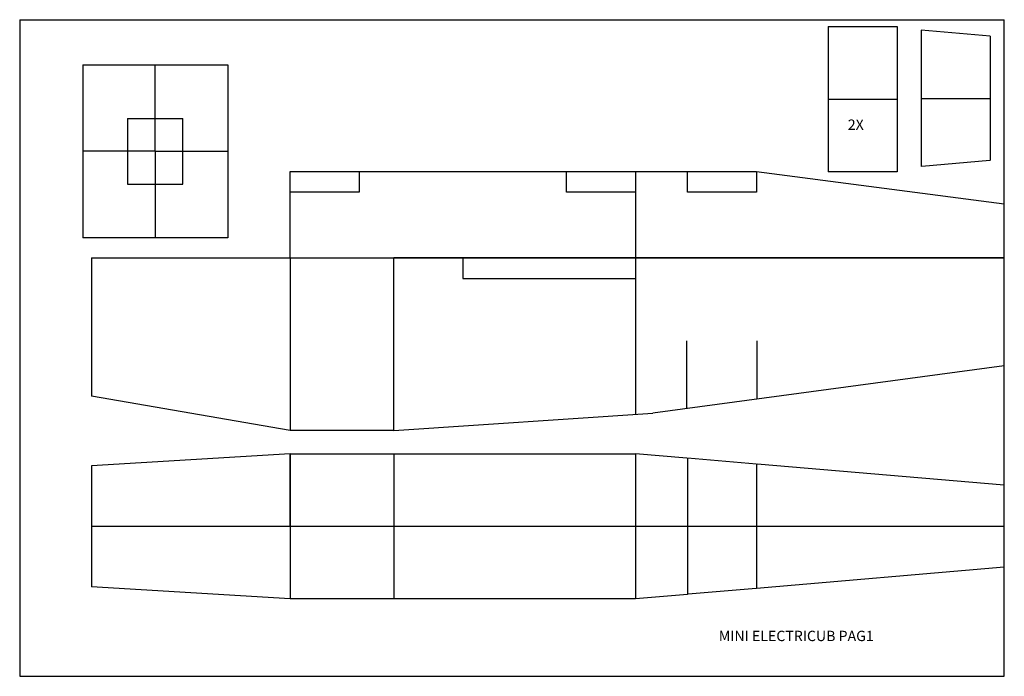
# Model space of a CAD drawing. Extents: x 5 to 290, y 10 to 200.
import ezdxf

# ---------------------------------------------------------------- set-up
doc = ezdxf.new("R2010")
doc.units = 0
doc.header["$MEASUREMENT"] = 0
doc.layers.get('0').update_dxf_attribs({"linetype": 'CONTINUOUS'})
doc.styles.add('ROMANT', font='romant.shx', dxfattribs={"width": 0.8, "height": 3})

msp = doc.modelspace()

# ---------------------------------------------------------------- linework, layer by layer
for p, q in [((5, 200), (290, 200)), ((5, 200), (5, 10)), ((290, 10), (290, 200)), ((238.97, 197.99), (258.97, 197.99)), ((238.97, 197.99), (238.97, 155.99)), ((258.97, 197.99), (258.97, 155.99)), ((265.9, 196.95), (265.9, 157.52)), ((285.9, 195.24), (265.9, 196.95)), ((285.9, 195.24), (285.9, 159.24)), ((23.25, 186.91), (65.25, 186.91)), ((23.25, 186.91), (23.25, 136.91)), ((44.25, 161.91), (44.25, 186.91)), ((65.25, 186.91), (65.25, 136.91)), ((238.97, 176.99), (258.97, 176.99)), ((265.9, 177.24), (285.9, 177.24)), ((36.25, 171.41), (52.25, 171.41)), ((36.25, 171.41), (36.25, 152.41)), ((52.25, 152.41), (52.25, 171.41)), ((44.25, 161.91), (23.25, 161.91)), ((44.25, 161.91), (40.25, 161.91)), ((44.25, 161.91), (44.25, 136.91)), ((44.25, 161.91), (65.25, 161.91)), ((44.25, 161.91), (48.25, 161.91)), ((285.77, 159.23), (266.09, 157.54)), ((83.27, 131.1), (83.27, 156.1)), ((83.27, 156.1), (183.27, 156.1)), ((83.27, 156.1), (103.27, 156.1)), ((83.27, 156.1), (218.27, 156.1)), ((103.27, 156.1), (103.27, 150.1)), ((163.27, 150.1), (163.27, 156.1)), ((183.27, 156.1), (183.27, 131.1)), ((183.27, 156.1), (183.27, 150.1)), ((183.27, 156.1), (183.27, 150.1)), ((198.27, 150.1), (198.27, 156.1)), ((218.27, 156.1), (290, 146.69)), ((218.27, 156.1), (218.27, 150.1)), ((258.97, 155.99), (238.97, 155.99)), ((36.25, 152.41), (52.25, 152.41)), ((103.27, 150.1), (83.27, 150.1)), ((183.27, 150.1), (163.27, 150.1)), ((218.27, 150.1), (198.27, 150.1)), ((65.25, 136.91), (23.25, 136.91)), ((25.77, 131.1), (290, 131.1)), ((25.77, 131.1), (63.27, 131.1)), ((25.77, 131.1), (25.77, 91.1)), ((63.27, 131.1), (83.27, 131.1)), ((83.27, 131.1), (83.27, 81.1)), ((188.27, 131.1), (113.27, 131.1)), ((113.27, 81.1), (113.27, 131.1)), ((183.27, 131.1), (133.27, 131.1)), ((133.27, 131.1), (133.27, 125.1)), ((183.27, 131.1), (183.27, 85.76)), ((290, 131.1), (188.27, 131.1)), ((133.27, 125.1), (183.27, 125.1)), ((198.13, 87.43), (198.13, 107.03)), ((218.51, 90.17), (218.51, 107.03)), ((290, 99.81), (188.27, 86.1)), ((83.27, 81.1), (25.77, 91.1)), ((113.27, 81.1), (188.27, 86.1)), ((113.27, 81.1), (83.27, 81.1)), ((83.27, 74.42), (25.77, 70.92)), ((83.27, 74.42), (83.27, 32.42)), ((83.27, 53.42), (83.27, 74.42)), ((83.27, 74.42), (183.27, 74.42)), ((113.27, 74.42), (113.27, 32.42)), ((183.27, 74.42), (183.27, 32.42)), ((198.13, 73.15), (183.27, 74.42)), ((198.27, 73.14), (198.27, 33.71)), ((218.27, 71.42), (198.27, 73.14)), ((218.27, 71.42), (218.27, 35.42)), ((290, 65.28), (218.51, 71.4)), ((25.77, 70.92), (25.77, 35.92)), ((25.77, 53.42), (198.14, 53.42)), ((83.27, 53.42), (83.27, 32.42)), ((198.27, 53.42), (218.27, 53.42)), ((218.5, 53.42), (290, 53.42)), ((290, 41.57), (218.27, 35.42)), ((83.27, 32.42), (25.77, 35.92)), ((218.14, 35.41), (198.46, 33.73)), ((183.27, 32.42), (83.27, 32.42)), ((198.27, 33.71), (183.27, 32.42)), ((5, 10), (290, 10))]:
    msp.add_line(p, q)

# ---------------------------------------------------------------- texts
at = {"char_height": 3, "attachment_point": 1, "style": 'ROMANT'}
for s, insert, width in [('2X', (244.7, 171.12), 7.7), ('MINI ELECTRICUB PAG1', (207.37, 23.18), 82.6)]:
    msp.add_mtext(s, dxfattribs=dict(at, insert=insert, width=width))

doc.saveas('drawing.dxf')
